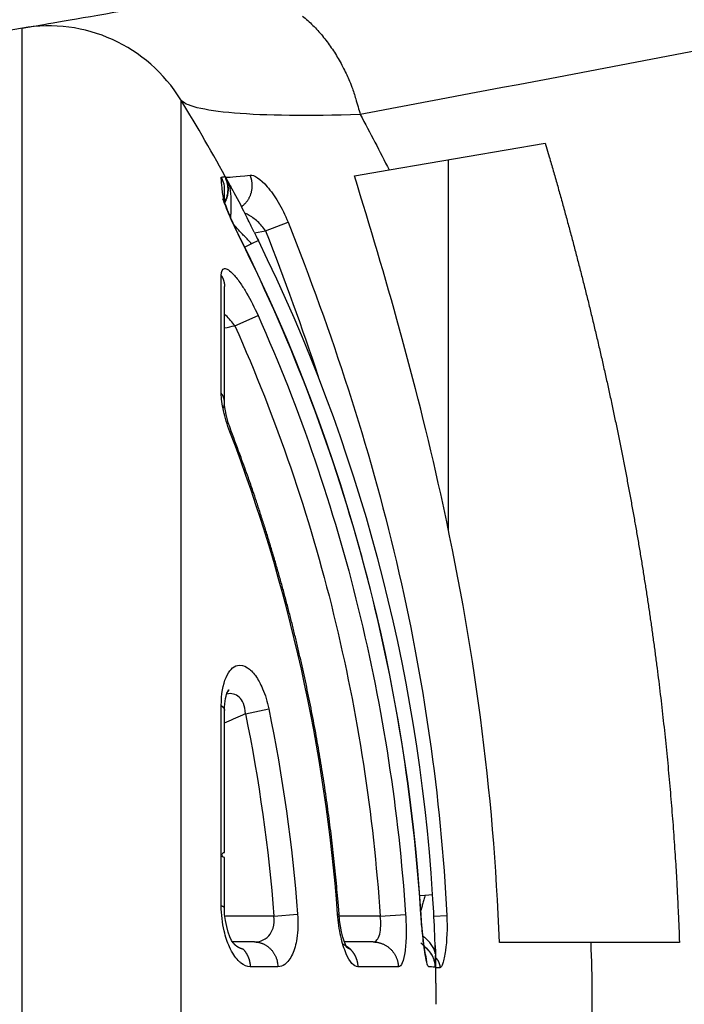
# Model space of a CAD drawing. Extents: x -1 to 1185, y -1 to 827.
# Drawn here: x 150 to 163, y 255 to 274 of the extents above; entities that cross this region are included whole.
import ezdxf

# ---------------------------------------------------------------- set-up
doc = ezdxf.new("R2010")
doc.units = 0
doc.header["$MEASUREMENT"] = 0
for name, color, linetype in [('V0L1', 7, 'CONTINUOUS'), ('V3L204', 7, 'CONTINUOUS'), ('V3L214', 7, 'CONTINUOUS'), ('V3L5', 7, 'CONTINUOUS')]:
    doc.layers.add(name, color=color, linetype=linetype)
doc.styles.get("Standard").update_dxf_attribs({"font": 'monotxt.shx'})
doc.dimstyles.new('DSTYLE1', dxfattribs={"dimtxt": 3, "dimasz": 3, "dimexe": 3, "dimexo": 0, "dimgap": 2, "dimtad": 1, "dimdec": 0, "dimzin": 3, "dimtxsty": 'STANDARD', "dimcen": 0.09, "dimazin": 3, "dimtp": 1, "dimtm": 1, "dimtfac": 1, "dimtdec": 4, "dimtofl": 0, "dimtmove": 0, "dimatfit": 3, "dimtolj": 1, "dimtzin": 0})

# ---------------------------------------------------------------- blocks, each defined once
blk = doc.blocks.new('_AH1')
at = {"layer": 'V0L1', "color": 0, "linetype": 'CONTINUOUS'}
for p, q in [((-1, 0.166667), (0, 0)), ((-1, 0.166667), (-1, -0.166667)), ((0, 0), (-1, -0.166667)), ((0, 0), (-1, 0))]:
    blk.add_line(p, q, dxfattribs=at)
blk = doc.blocks.new('*D0')
at = {"layer": 'V3L5', "color": 1, "linetype": 'CONTINUOUS'}
for p, q in [((301.45939, 442.61437), (101.74308, 442.61437)), ((104.74308, 442.61437), (104.74308, 254.41937)), ((104.74308, 66.224366), (104.74308, 254.41937)), ((301.45939, 66.224366), (101.74308, 66.224366))]:
    blk.add_line(p, q, dxfattribs=at)
at = {"layer": 'V3L5', "color": 1, "xscale": 3, "yscale": 3, "zscale": 3}
for p, rotation in [((104.74308, 442.61437), 90), ((104.74308, 66.224366), 270)]:
    blk.add_blockref('_AH1', p, dxfattribs=dict(at, rotation=rotation))
at = {"layer": 'V3L5', "color": 1, "linetype": 'CONTINUOUS'}
blk.add_text('376', height=3, rotation=90, dxfattribs=at).set_placement((102.74208, 249.91937))

msp = doc.modelspace()

# ---------------------------------------------------------------- linework, layer by layer
at = {"layer": 'V3L204', "color": 40, "linetype": 'CONTINUOUS'}
for p, q in [((150.26263, 274.12839), (146.0916, 273.40779)), ((157.3648, 271.38244), (160.38645, 271.90443)), ((158.51313, 264.41469), (158.51316, 271.58085)), ((156.69366, 271.26649), (157.3648, 271.38244)), ((154.75748, 256.4425), (154.3375, 256.44253)), ((157.05461, 256.4425), (156.49927, 256.44253)), ((161.26884, 256.43086), (159.4987, 256.43086)), ((162.98663, 256.43086), (161.26884, 256.43086))]:
    msp.add_line(p, q, dxfattribs=at)
msp.add_lwpolyline([(153.32991, 272.74178), (153.32991, 272.74178), (153.32991, 272.74178), (153.32991, 272.74178), (153.32991, 272.74178), (153.32991, 272.74178), (153.32991, 272.74178), (153.32991, 272.74178), (153.32991, 272.74178), (153.32991, 272.74178), (153.32991, 272.74178), (153.32991, 272.74178), (153.32991, 272.74178), (153.32991, 272.74178), (153.32991, 272.74178), (153.32991, 272.74178), (153.32991, 272.74178), (153.32991, 272.74178), (153.32991, 272.74178)], dxfattribs=at)
for points in [[(160.38643, 271.90444), (160.46507, 271.63615, -0.00095121), (160.54248, 271.36836, -0.00095758), (160.6186, 271.10109, -0.00096264), (160.69349, 270.83429, -0.00096557), (160.7671, 270.56799, -0.00096937), (160.83949, 270.30215, -0.00097314), (160.91061, 270.03679, -0.00097717), (160.98052, 269.77187, -0.00098063), (161.04916, 269.50742, -0.0009845), (161.1166, 269.24339, -0.00098795), (161.18279, 268.97981, -0.00099176), (161.24778, 268.71664, -0.00099512), (161.31153, 268.4539, -0.00099883), (161.37409, 268.19155, -0.00100211), (161.43541, 267.92962, -0.00100574), (161.49554, 267.66807, -0.00100894), (161.55445, 267.4069, -0.00101247), (161.61218, 267.14611, -0.00101558), (161.66869, 266.8857, -0.00101901), (161.72403, 266.62563, -0.00102203), (161.77815, 266.36593, -0.00102536), (161.83111, 266.10656, -0.00102829), (161.88286, 265.84753, -0.00103151), (161.93345, 265.58883, -0.00103434), (161.98284, 265.33045, -0.00103745), (162.03108, 265.07238, -0.00104018), (162.07812, 264.81462, -0.00104318), (162.12401, 264.55716, -0.0010458), (162.16871, 264.29999, -0.00104868), (162.21227, 264.04309, -0.00105121), (162.25464, 263.78648, -0.00105396), (162.29587, 263.53013, -0.00105638), (162.33593, 263.27404, -0.00105901), (162.37485, 263.0182, -0.00106131), (162.41259, 262.76261, -0.00106382), (162.4492, 262.50725, -0.00106601), (162.48465, 262.25213, -0.00106837), (162.51896, 261.99723, -0.0010704), (162.55211, 261.74254, -0.0010727), (162.58414, 261.48806, -0.0010748), (162.615, 261.23378, -0.00107669), (162.64475, 260.97969, -0.00107796), (162.67334, 260.7258, -0.00108069), (162.70081, 260.47207, -0.00108432), (162.72712, 260.21849, -0.00108346), (162.75232, 259.96513, -0.00107842), (162.77637, 259.71203, -0.00108941), (162.79931, 259.45882, -0.00111294), (162.82112, 259.20537, -0.00108293), (162.84178, 258.95308, -0.00101246), (162.86123, 258.70241, -0.0011186), (162.87974, 258.44784, -0.00133473), (162.89733, 258.18746, -0.00101482), (162.9132, 257.94306, -0.00034931), (162.92699, 257.72218, -0.00143236), (162.94216, 257.43868, -0.00246887), (162.96227, 257.00227, -0.0012093), (162.98664, 256.43088, -0.00064149)], [(154.17698, 270.73187), (154.17698, 270.74021, 0.00000394), (154.17698, 270.74847, 0.00000401), (154.17699, 270.75665, 0.0000041), (154.17699, 270.76475, 0.00000417), (154.17699, 270.77276, 0.00000426), (154.17699, 270.78069, 0.00000434), (154.17699, 270.78854, 0.00000443), (154.177, 270.79631, 0.00000452), (154.177, 270.80399, 0.00000461), (154.177, 270.81159, 0.00000471), (154.177, 270.8191, 0.00000481), (154.177, 270.82653, 0.00000491), (154.177, 270.83388, 0.00000502), (154.17701, 270.84115, 0.00000513), (154.17701, 270.84833, 0.00000525), (154.17701, 270.85543, 0.00000537), (154.17701, 270.86244, 0.00000549), (154.17701, 270.86938, 0.00000562), (154.17701, 270.87622, 0.00000575), (154.17701, 270.88299, 0.00000589), (154.17701, 270.88967, 0.00000603), (154.17701, 270.89627, 0.00000618), (154.17701, 270.90278, 0.00000634), (154.17701, 270.90921, 0.00000651), (154.17701, 270.91556, 0.00000666), (154.17701, 270.92182, 0.00000679), (154.177, 270.928, 0.00000704), (154.177, 270.93409, 0.00000737), (154.177, 270.94012, 0.00000737), (154.177, 270.94603, 0.00000706), (154.177, 270.95183, 0.000008), (154.177, 270.95764, 0.00000984), (154.17699, 270.96347, 0.00000773), (154.17699, 270.9689, 0.00000271), (154.17699, 270.97377, 0.00001127), (154.17699, 270.97983, 0.00002056), (154.17698, 270.98892, 0.00001061), (154.17698, 271.00068, 0.00000577)], [(154.17688, 266.88319), (154.17689, 266.94814, 0.00000056), (154.17689, 267.01268, 0.00000058), (154.1769, 267.07678, 0.00000058), (154.1769, 267.14047, 0.00000057), (154.17691, 267.20371, 0.00000057), (154.17691, 267.26653, 0.00000056), (154.17691, 267.32891, 0.00000056), (154.17692, 267.39085, 0.00000055), (154.17692, 267.45235, 0.00000055), (154.17693, 267.51342, 0.00000054), (154.17693, 267.57403, 0.00000054), (154.17693, 267.6342, 0.00000054), (154.17694, 267.69392, 0.00000053), (154.17694, 267.7532, 0.00000053), (154.17694, 267.81201, 0.00000052), (154.17695, 267.87038, 0.00000052), (154.17695, 267.92828, 0.00000051), (154.17695, 267.98574, 0.00000051), (154.17695, 268.04272, 0.00000051), (154.17695, 268.09925, 0.0000005), (154.17696, 268.1553, 0.0000005), (154.17696, 268.2109, 0.00000049), (154.17696, 268.26601, 0.00000049), (154.17696, 268.32067, 0.00000048), (154.17696, 268.37484, 0.00000048), (154.17697, 268.42854, 0.00000047), (154.17697, 268.48173, 0.00000047), (154.17697, 268.5345, 0.00000047), (154.17697, 268.58685, 0.00000045), (154.17697, 268.63853, 0.00000042), (154.17697, 268.68944, 0.00000045), (154.17697, 268.74061, 0.00000052), (154.17697, 268.7924, 0.0000004), (154.17697, 268.84073, 0.00000016), (154.17697, 268.88418, 0.00000053), (154.17697, 268.93886, 0.00000089), (154.17698, 269.02162, 0.00000045), (154.17698, 269.12912, 0.00000024)], [(156.3942, 256.97997), (156.37531, 257.21942, 0.00178013), (156.35474, 257.45872, 0.00177999), (156.33242, 257.69788, 0.00178012), (156.30842, 257.93688, 0.00178095), (156.28268, 258.17571, 0.00178168), (156.25526, 258.41435, 0.00178245), (156.2261, 258.65279, 0.00178324), (156.19526, 258.89102, 0.00178431), (156.16268, 259.12903, 0.00178533), (156.12842, 259.36681, 0.00178659), (156.09242, 259.60434, 0.00178779), (156.05474, 259.84161, 0.00178927), (156.01533, 260.0786, 0.00179066), (155.97424, 260.31531, 0.00179235), (155.93141, 260.55172, 0.00179394), (155.88691, 260.78783, 0.00179587), (155.84067, 261.0236, 0.00179762), (155.79276, 261.25904, 0.00179967), (155.74311, 261.49413, 0.00180174), (155.69179, 261.72887, 0.00180434), (155.63873, 261.96322, 0.00180613), (155.58401, 262.19719, 0.00180774), (155.52755, 262.43074, 0.00181138), (155.46942, 262.6639, 0.00181742), (155.40955, 262.89665, 0.00181538), (155.34803, 263.12891, 0.00180713), (155.28481, 263.36062, 0.00182567), (155.21984, 263.5921, 0.00186629), (155.15301, 263.82344, 0.00181569), (155.08485, 264.05337, 0.00169743), (155.01547, 264.28145, 0.00187808), (154.94308, 264.51262, 0.00224579), (154.86697, 264.74854, 0.001705), (154.79452, 264.96973, 0.00057934), (154.72819, 265.16944, 0.00241616), (154.63919, 265.4246, 0.00417469), (154.49716, 265.81585, 0.0020423), (154.30821, 266.32718, 0.00108122)], [(154.23241, 261.2738), (154.23308, 261.27514, -0.00054256), (154.23375, 261.27648, -0.00054446), (154.23443, 261.27781, -0.00054566), (154.23511, 261.27914, -0.00054595), (154.23579, 261.28047, -0.00054664), (154.23647, 261.28179, -0.00054737), (154.23715, 261.28311, -0.00054822), (154.23784, 261.28443, -0.00054888), (154.23853, 261.28574, -0.00054973), (154.23922, 261.28705, -0.00055044), (154.23991, 261.28836, -0.00055132), (154.2406, 261.28966, -0.00055206), (154.2413, 261.29096, -0.00055297), (154.242, 261.29226, -0.00055373), (154.2427, 261.29355, -0.00055468), (154.2434, 261.29484, -0.00055548), (154.2441, 261.29612, -0.00055645), (154.2448, 261.2974, -0.00055726), (154.24551, 261.29868, -0.00055829), (154.24622, 261.29996, -0.00055923), (154.24693, 261.30123, -0.00056016), (154.24764, 261.3025, -0.00056077), (154.24835, 261.30376, -0.00056223), (154.24907, 261.30502, -0.00056415), (154.24978, 261.30628, -0.00056387), (154.2505, 261.30753, -0.0005614), (154.25122, 261.30878, -0.00056735), (154.25195, 261.31002, -0.00057979), (154.25267, 261.31127, -0.00056463), (154.25339, 261.3125, -0.00052834), (154.25412, 261.31373, -0.00058392), (154.25485, 261.31497, -0.00069703), (154.2556, 261.31624, -0.00053108), (154.25631, 261.31742, -0.0001839), (154.25695, 261.31849, -0.00074961), (154.25778, 261.31986, -0.00129519), (154.25906, 261.32195, -0.00063674), (154.26074, 261.32469, -0.00033848)], [(154.26074, 261.32469), (154.26003, 261.32319, -0.00118527), (154.25932, 261.32171, -0.0011859), (154.2586, 261.32022, -0.0011864), (154.25788, 261.31874, -0.00118682), (154.25715, 261.31726, -0.00118729), (154.25641, 261.31579, -0.00118768), (154.25566, 261.31432, -0.00118806), (154.25491, 261.31285, -0.00118835), (154.25415, 261.31139, -0.00118877), (154.25339, 261.30994, -0.00118921), (154.25261, 261.30848, -0.00118928), (154.25183, 261.30703, -0.00118889), (154.25105, 261.30559, -0.00118998), (154.25025, 261.30415, -0.00119226), (154.24946, 261.30271, -0.0011895), (154.24865, 261.30128, -0.00118238), (154.24784, 261.29985, -0.00119273), (154.24702, 261.29842, -0.00121686), (154.24619, 261.297, -0.00118252), (154.24536, 261.29559, -0.00110438), (154.24452, 261.29418, -0.00121856), (154.24367, 261.29277, -0.00145191), (154.24279, 261.29132, -0.00110283), (154.24196, 261.28996, -0.00038015), (154.24121, 261.28874, -0.00155401), (154.24022, 261.28718, -0.00267343), (154.23869, 261.28479, -0.0013081), (154.23667, 261.28167, -0.00069361)], [(154.1766, 257.09974), (154.1766, 257.19803, -0.00000012), (154.1766, 257.29623, -0.00000013), (154.1766, 257.39433, -0.00000012), (154.17661, 257.49233, -0.00000011), (154.17661, 257.59023, -0.00000009), (154.17661, 257.68803, -0.00000008), (154.17662, 257.78571, -0.00000007), (154.17662, 257.88329, -0.00000006), (154.17662, 257.98074), (154.17662, 258.07807, -1), (154.17663, 258.17528), (154.17663, 258.27236), (154.17663, 258.3693), (154.17664, 258.46611), (154.17664, 258.56278), (154.17664, 258.6593), (154.17664, 258.75568), (154.17665, 258.8519, 0.00000006), (154.17665, 258.94797, 0.00000007), (154.17665, 259.04388, 0.00000008), (154.17665, 259.13962, 0.00000009), (154.17666, 259.2352, 0.00000011), (154.17666, 259.3306, 0.00000012), (154.17666, 259.42584, 0.00000013), (154.17666, 259.5209, 0.00000014), (154.17667, 259.61576, 0.00000015), (154.17667, 259.7104, 0.00000017), (154.17667, 259.80494, 0.00000019), (154.17667, 259.89942, 0.00000019), (154.17668, 259.99334, 0.00000019), (154.17668, 260.0865, 0.00000023), (154.17668, 260.18094, 0.0000003), (154.17668, 260.27732, 0.00000023), (154.17668, 260.3677, 0.00000006), (154.17669, 260.4493, 0.00000036), (154.17669, 260.55359, 0.00000068), (154.17669, 260.71356, 0.00000034), (154.17669, 260.92265, 0.00000018)], [(154.53855, 256.30363), (154.53552, 256.30406, -0.00370749), (154.53249, 256.30454, -0.0036927), (154.52945, 256.30506, -0.00366561), (154.52642, 256.30563, -0.003628), (154.52338, 256.30625, -0.00359326), (154.52034, 256.30691, -0.00356018), (154.5173, 256.30762, -0.00352629), (154.51426, 256.30837, -0.00349145), (154.51122, 256.30917, -0.00345665), (154.50818, 256.31001, -0.00342181), (154.50514, 256.3109, -0.00338679), (154.5021, 256.31184, -0.00335176), (154.49906, 256.31282, -0.0033166), (154.49602, 256.31384, -0.00328164), (154.49298, 256.31491, -0.00324653), (154.48995, 256.31602, -0.00321179), (154.48691, 256.31717, -0.00317688), (154.48388, 256.31837, -0.00314249), (154.48084, 256.31961, -0.00310792), (154.47781, 256.3209, -0.00307401), (154.47478, 256.32223, -0.0030399), (154.47176, 256.3236, -0.00300657), (154.46873, 256.32502, -0.00297303), (154.46571, 256.32648, -0.00294037), (154.46269, 256.32798, -0.00290749), (154.45968, 256.32952, -0.00287558), (154.45667, 256.33111, -0.00284343), (154.45366, 256.33273, -0.00281233), (154.45066, 256.3344, -0.00278098), (154.44766, 256.33611, -0.00275075), (154.44466, 256.33787, -0.00272024), (154.44167, 256.33966, -0.00269092), (154.43868, 256.3415, -0.0026613), (154.4357, 256.34337, -0.0026329), (154.43272, 256.34529, -0.00260421), (154.42975, 256.34725, -0.00257681), (154.42679, 256.34924, -0.00254901), (154.42383, 256.35128, -0.00252249), (154.42087, 256.35336, -0.00249579), (154.41793, 256.35548, -0.00247061), (154.41498, 256.35764, -0.00244437), (154.41205, 256.35983, -0.00241894), (154.40912, 256.36207, -0.0023954), (154.4062, 256.36435, -0.00237519), (154.40329, 256.36666, -0.00234665), (154.40038, 256.36902, -0.00231328), (154.39749, 256.37141, -0.00230586), (154.3946, 256.37384, -0.0023195), (154.39171, 256.37631, -0.00223997), (154.38884, 256.37882, -0.00209455), (154.386, 256.38134, -0.00223024), (154.38312, 256.38394, -0.00252794), (154.3802, 256.38664, -0.00199839), (154.37744, 256.38922, -0.00099908), (154.37489, 256.39163, -0.00256117), (154.37178, 256.39464, -0.00406259), (154.36732, 256.3991, -0.00218843), (154.36165, 256.40482, -0.00123484)], [(154.36677, 256.39961), (154.3666, 256.39979, 0.00021272), (154.36643, 256.39996, 0.00021254), (154.36626, 256.40013, 0.00021235), (154.3661, 256.40031, 0.00021217), (154.36593, 256.40048, 0.00021198), (154.36576, 256.40066, 0.0002118), (154.36559, 256.40083, 0.00021161), (154.36542, 256.40101, 0.00021142), (154.36525, 256.40118, 0.00021125), (154.36508, 256.40135, 0.0002111), (154.36491, 256.40153, 0.00021087), (154.36474, 256.4017, 0.00021058), (154.36457, 256.40188, 0.00021054), (154.3644, 256.40205, 0.00021074), (154.36423, 256.40222, 0.00021003), (154.36406, 256.4024, 0.00020857), (154.36389, 256.40257, 0.00021019), (154.36372, 256.40275, 0.00021426), (154.36355, 256.40292, 0.00020799), (154.36338, 256.40309, 0.00019405), (154.36321, 256.40326, 0.00021398), (154.36303, 256.40344, 0.00025481), (154.36286, 256.40362, 0.00019323), (154.36269, 256.40379, 0.00006633), (154.36254, 256.40394, 0.00027225), (154.36234, 256.40413, 0.00046765), (154.36204, 256.40443, 0.00022833), (154.36165, 256.40482, 0.00012092)], [(156.46631, 256.40368), (156.47158, 256.40133, -0.00310877), (156.47684, 256.39891, -0.00308619), (156.48208, 256.39642, -0.00307833), (156.4873, 256.39385, -0.00309098), (156.49249, 256.39122, -0.00309568), (156.49767, 256.38852, -0.00309808), (156.50283, 256.38574, -0.00309879), (156.50796, 256.38289, -0.00310296), (156.51307, 256.37998, -0.00310437), (156.51815, 256.37699, -0.00310779), (156.5232, 256.37394, -0.00310769), (156.52822, 256.37082, -0.00310858), (156.53322, 256.36762, -0.00311096), (156.53818, 256.36436, -0.00311838), (156.54311, 256.36103, -0.00311022), (156.54801, 256.35764, -0.00309227), (156.55286, 256.35418, -0.00311855), (156.55769, 256.35065, -0.00318261), (156.56249, 256.34705, -0.00309045), (156.56723, 256.3434, -0.00288487), (156.5719, 256.33971, -0.00318385), (156.5766, 256.33589, -0.00379528), (156.58136, 256.33191, -0.00287659), (156.58581, 256.32814, -0.00098451), (156.5898, 256.3247, -0.00405781), (156.59483, 256.32014, -0.00697258), (156.60244, 256.31295, -0.00340125), (156.61232, 256.30344, -0.00179867)], [(156.61232, 256.30344), (156.61047, 256.30381, -0.00441487), (156.60862, 256.30422, -0.00438083), (156.60677, 256.30467, -0.00433053), (156.60491, 256.30515, -0.00426732), (156.60305, 256.30566, -0.00420664), (156.6012, 256.30621, -0.00414846), (156.59934, 256.30679, -0.00408841), (156.59748, 256.30741, -0.00402767), (156.59562, 256.30806, -0.0039663), (156.59375, 256.30874, -0.0039055), (156.59189, 256.30946, -0.00384392), (156.59002, 256.31021, -0.00378305), (156.58816, 256.31099, -0.00372157), (156.58629, 256.31181, -0.00366112), (156.58442, 256.31266, -0.00360019), (156.58255, 256.31354, -0.00354054), (156.58068, 256.31445, -0.0034804), (156.57881, 256.3154, -0.00342163), (156.57694, 256.31638, -0.00336287), (156.57507, 256.3174, -0.00330598), (156.5732, 256.31844, -0.00324774), (156.57133, 256.31952, -0.00319029), (156.56946, 256.32063, -0.00313648), (156.56759, 256.32177, -0.00308757), (156.56572, 256.32294, -0.00302563), (156.56385, 256.32415, -0.00295549), (156.56198, 256.32538, -0.00292822), (156.5601, 256.32665, -0.0029344), (156.55823, 256.32796, -0.00280102), (156.55636, 256.32928, -0.00257383), (156.55451, 256.33063, -0.00278989), (156.55262, 256.33204, -0.00325741), (156.5507, 256.33351, -0.00242873), (156.54889, 256.33491, -0.00083534), (156.54725, 256.33619, -0.00334711), (156.54516, 256.33791, -0.00556967), (156.54193, 256.34064, -0.00265179), (156.5377, 256.34427, -0.00138949)], [(158.09227, 256.05168), (158.09227, 256.055, 0.00202046), (158.09225, 256.05832, 0.00200234), (158.0922, 256.06166, 0.00199943), (158.09212, 256.065, 0.002015), (158.09201, 256.06835, 0.00202337), (158.09188, 256.07171, 0.00203017), (158.09172, 256.07508, 0.00203547), (158.09153, 256.07845, 0.00204424), (158.09131, 256.08183, 0.00205032), (158.09107, 256.08522, 0.00205877), (158.09079, 256.08861, 0.00206396), (158.09049, 256.09201, 0.00207095), (158.09016, 256.09542, 0.00207806), (158.0898, 256.09883, 0.00208991), (158.08941, 256.10225, 0.00208979), (158.08898, 256.10567, 0.0020841), (158.08853, 256.10909, 0.0021083), (158.08805, 256.11253, 0.00216052), (158.08754, 256.11597, 0.00210165), (158.087, 256.1194, 0.00196444), (158.08643, 256.12281, 0.00218074), (158.08582, 256.12628, 0.00261878), (158.08516, 256.12984, 0.00197857), (158.08452, 256.13318, 0.00065219), (158.08393, 256.1362, 0.00282544), (158.08309, 256.14009, 0.00488593), (158.08171, 256.14607, 0.00237457), (158.07986, 256.15392, 0.00125004)]]:
    msp.add_lwpolyline(points, format="xyb", dxfattribs=at)
for centre, radius, start, end in [((150.77329, 271.17217), 3, 31.545961, 99.801243), ((124.81228, 255.23459), 33.46277, 28.404568, 31.545959), ((153.75149, 271.01642), 0.5, 27.878834, 28.605602), ((124.81229, 255.23459), 33.46276, 3.639527, 26.218395), ((124.81229, 255.23459), 33.46276, 2.463927, 3.639527), ((124.81229, 255.23459), 33.46276, 0.00233, 1.614645), ((157.76749, 255.94084), 0.5, 1.227701, 2.642691), ((157.76763, 255.93419), 0.5, 1.216138, 1.409578)]:
    msp.add_arc(centre, radius, start, end, dxfattribs=at)
for points, knots in [([(150.26254, 274.12839), (150.26259, 274.12839), (150.99961, 274.25571), (152.97512, 274.59698), (154.20019, 274.80862)], [2, 2, 2, 2, 3.2128245, 4.4225038, 4.4225038, 4.4225038, 4.4225038]), ([(154.22502, 271.1611), (154.22816, 271.14999), (154.23215, 271.13497), (154.24112, 271.09369), (154.24771, 271.02644), (154.24385, 270.95782), (154.23421, 270.90302), (154.22361, 270.86223), (154.2119, 270.82871), (154.20075, 270.80231), (154.19451, 270.78931), (154.19706, 270.798)], [0.23543902, 0.23543902, 0.23543902, 0.23543902, 0.25, 0.33333333, 0.5, 0.66666667, 0.75, 0.83333333, 0.91666667, 0.95833333, 1, 1, 1, 1]), ([(154.22502, 271.1611), (154.22429, 271.16367), (154.22325, 271.16714), (154.2224, 271.1699), (154.22201, 271.1712), (154.22198, 271.1713), (154.22198, 271.17124)], [0, 0, 0, 0, 0.31599778, 0.52877055, 0.73279403, 1, 1, 1, 1]), ([(154.23639, 270.91635), (154.23618, 270.91494), (154.25159, 270.98471), (154.24254, 271.07524), (154.24152, 271.08345), (154.23942, 271.09753), (154.23844, 271.10343), (154.23315, 271.13214), (154.22827, 271.14978), (154.22569, 271.15886), (154.22537, 271.15997), (154.22502, 271.1611)], [0, 0, 0, 0, 0.66657494, 0.66657494, 0.73352529, 0.73352529, 0.78199985, 0.78199985, 0.97101898, 0.97101898, 1, 1, 1, 1]), ([(154.24084, 271.16157), (154.24818, 271.14799), (154.25303, 271.13907), (154.26339, 271.12001), (154.27751, 271.09397), (154.29172, 271.06761), (154.30016, 271.05194), (154.30205, 271.04834)], [0, 0, 0, 0, 0.020833333, 0.041666667, 0.083333333, 0.125, 0.13708415, 0.13708415, 0.13708415, 0.13708415]), ([(159.49869, 256.43088), (159.39594, 259.37142), (159.00342, 262.22586), (157.86308, 267.3665), (157.29793, 269.3142), (156.69362, 271.26646)], [0.1700029, 0.1700029, 0.1700029, 0.1700029, 0.60841217, 0.60841217, 0.95047548, 0.95047548, 0.95047548, 0.95047548]), ([(154.2452, 271.00485), (154.24487, 270.9815), (154.24205, 270.94306), (154.23258, 270.88907), (154.22103, 270.84406), (154.20814, 270.80653), (154.19573, 270.77665), (154.18871, 270.76185), (154.18512, 270.75442)], [0.53152442, 0.53152442, 0.53152442, 0.53152442, 0.66666667, 0.75, 0.83333333, 0.91666667, 0.95833333, 1, 1, 1, 1]), ([(154.75251, 270.17917), (154.64791, 270.38988), (154.68273, 270.32108), (154.5034, 270.6831), (154.41483, 270.8549), (154.3256, 271.01207), (154.30642, 271.04615), (154.30205, 271.04834)], [0, 0, 0, 0, 0.53217509, 0.53217509, 0.9493477, 0.9493477, 1, 1, 1, 1]), ([(154.49857, 270.03069), (154.49352, 270.04083), (154.48252, 270.0628), (154.46344, 270.10176), (154.42471, 270.1807), (154.37408, 270.2888), (154.30145, 270.44676), (154.23359, 270.61136), (154.16948, 270.77612), (154.17044, 270.81787), (154.17698, 270.73187)], [0, 0, 0, 0, 0.0261753, 0.0566686, 0.10020074, 0.2300326, 0.33769818, 0.53110245, 0.72061683, 1, 1, 1, 1]), ([(154.19706, 270.798), (154.19417, 270.79149), (154.18926, 270.77767), (154.18622, 270.7624), (154.18512, 270.75442)], [0, 0, 0, 0, 0.083333333, 0.16666642, 0.16666642, 0.16666642, 0.16666642]), ([(158.25572, 256.371), (158.26134, 256.19254), (158.26047, 256.22252), (158.25861, 256.28186), (158.25583, 256.36827), (158.25298, 256.4513), (158.25021, 256.52553), (158.24774, 256.58499), (158.24547, 256.64388), (158.24413, 256.66492), (158.24378, 256.67316)], [0, 0, 0, 0, 0.11944012, 0.23494353, 0.41179189, 0.57501927, 0.71405022, 0.8149203, 0.90191979, 1, 1, 1, 1]), ([(158.12922, 256.27795), (158.12901, 256.27818), (158.12045, 256.28786), (158.10268, 256.30654), (158.08345, 256.32395), (157.9762, 256.42624)], [0.83150211, 0.83150211, 0.83150211, 0.83150211, 0.83333333, 0.91666667, 1, 1, 1, 1]), ([(158.1892, 256.19438), (158.18279, 256.2054), (158.16225, 256.23794), (158.12965, 256.27924), (158.0917, 256.31777), (158.07087, 256.33594), (158.06517, 256.34011)], [0.58333333, 0.58333333, 0.58333333, 0.58333333, 0.66666667, 0.83333333, 0.91666667, 1, 1, 1, 1]), ([(158.25212, 256.02998), (158.25157, 256.03098), (158.2521, 256.03399), (158.23469, 256.10226), (158.19282, 256.20369), (158.12992, 256.27807), (158.12922, 256.27795)], [0, 0, 0, 0, 0.1328038, 0.35277972, 0.64756971, 1, 1, 1, 1])]:
    msp.add_open_spline(points, degree=3, knots=knots, dxfattribs=at)
for points in [[(154.1756, 270.96121), (154.18505, 271.05711), (154.16695, 271.15561), (154.11491, 271.24287)], [(154.20441, 271.23022), (154.19892, 271.2404), (154.19703, 271.24512), (154.19849, 271.24458)], [(157.98444, 256.97315), (157.69805, 261.49836), (156.5334, 265.97392), (154.49866, 270.0305)], [(154.75251, 270.17908), (154.7792, 270.12568), (154.80581, 270.07201), (154.83229, 270.01819)], [(154.30821, 266.32718), (154.22224, 266.5444), (154.17365, 266.78731), (154.17688, 266.88319)], [(154.17669, 260.92265), (154.17381, 261.10143), (154.21635, 261.24292), (154.23241, 261.2738)], [(154.23241, 261.2738), (154.23413, 261.27987), (154.23587, 261.2822), (154.23667, 261.28167)], [(154.36165, 256.40482), (154.32438, 256.41675), (154.16236, 256.77493), (154.1766, 257.09974)], [(156.54552, 256.33442), (156.52979, 256.33459), (156.40814, 256.66255), (156.3942, 256.97997)], [(158.07986, 256.15392), (158.05554, 256.24064), (158.00557, 256.61647), (157.98444, 256.97315)], [(158.13396, 255.95891), (158.12164, 255.95906), (158.10721, 255.99209), (158.09227, 256.05168)], [(158.26713, 255.64364), (158.27131, 255.74294), (158.26966, 255.84219), (158.26756, 255.94148)]]:
    msp.add_open_spline(points, degree=3, dxfattribs=at)
at = {"layer": 'V3L214', "color": 3, "linetype": 'CONTINUOUS'}
for p, q in [((154.97205, 270.20258), (155.40734, 270.37361)), ((154.83229, 270.01819), (154.70087, 269.95356)), ((154.75919, 270.16578), (154.97205, 270.20258)), ((154.70087, 269.95356), (154.56932, 269.88873)), ((154.37747, 268.36692), (154.82594, 268.56723)), ((154.28179, 266.31703), (154.30823, 266.32718)), ((154.58271, 260.8603), (155.0343, 260.95259)), ((157.95904, 257.34296), (158.06138, 257.34951)), ((158.06138, 257.34951), (158.20758, 257.3588)), ((155.13275, 256.94255), (154.19449, 256.94255)), ((155.13275, 256.94255), (155.59268, 256.97836)), ((156.36717, 256.97798), (156.39424, 256.98002)), ((157.19202, 256.94255), (156.39637, 256.9425)), ((157.19202, 256.94255), (157.68322, 256.97618)), ((158.23136, 256.94266), (158.48095, 256.95505))]:
    msp.add_line(p, q, dxfattribs=at)
for points in [[(155.68756, 274.36221, -0.01329744), (155.78907, 274.27505, -0.01283425), (155.8877, 274.18147, -0.01236591), (155.98292, 274.08163, -0.01203553), (156.07457, 273.97602, -0.01182344), (156.16216, 273.86484, -0.01117649), (156.24537, 273.74955, -0.01022792), (156.32371, 273.63076, -0.01075277), (156.39793, 273.50629, -0.01208836), (156.46793, 273.37559, -0.00925801), (156.53072, 273.2508, -0.00390963), (156.58493, 273.13636, -0.01191679), (156.64294, 272.98766, -0.01945876), (156.71731, 272.75764, -0.00974848), (156.80571, 272.45571, -0.00530517)], [(154.50669, 270.67426), (154.52463, 270.68747, 0.01227529), (154.54208, 270.70165, 0.01194217), (154.55902, 270.71685, 0.01178343), (154.57541, 270.733, 0.0119958), (154.59113, 270.75008, 0.01206701), (154.60612, 270.76803, 0.01206444), (154.62032, 270.78684, 0.01203833), (154.63368, 270.80641, 0.01205216), (154.64611, 270.82671, 0.0120257), (154.65762, 270.84764, 0.01199151), (154.6681, 270.86916, 0.01193764), (154.67757, 270.89117, 0.01187024), (154.68596, 270.91361, 0.01180849), (154.69329, 270.93637, 0.01173003), (154.6995, 270.9594, 0.01162722), (154.70464, 270.98258, 0.01145708), (154.70866, 271.00585, 0.01143588), (154.71161, 271.02913, 0.01146971), (154.71346, 271.05237, 0.01111939), (154.71432, 271.07538, 0.01038684), (154.71418, 271.09805, 0.01110906), (154.71297, 271.12074, 0.01268352), (154.71064, 271.14351, 0.00997103), (154.70787, 271.16469, 0.00435486), (154.70489, 271.18367, 0.01297009), (154.69938, 271.20681, 0.02163149), (154.68887, 271.24078, 0.01110489), (154.67386, 271.28428, 0.00614108)], [(154.11482, 269.34127), (154.11844, 269.33539, -0.00418196), (154.12199, 269.32942, -0.00409396), (154.12546, 269.32336, -0.00408544), (154.12884, 269.3172, -0.00417383), (154.13215, 269.31095, -0.00422495), (154.13536, 269.30461, -0.00426779), (154.13848, 269.29818, -0.00430318), (154.1415, 269.29166, -0.00435694), (154.14443, 269.28505, -0.00439613), (154.14725, 269.27836, -0.00444715), (154.14997, 269.27157, -0.00448329), (154.15257, 269.26471, -0.0045307), (154.15507, 269.25776, -0.00457087), (154.15745, 269.25073, -0.00462876), (154.1597, 269.24362, -0.00465105), (154.16184, 269.23644, -0.0046665), (154.16384, 269.22918, -0.00474502), (154.16572, 269.22184, -0.00489585), (154.16746, 269.21442, -0.00477699), (154.16907, 269.20696, -0.00447802), (154.17054, 269.19949, -0.00500814), (154.17186, 269.19183, -0.00606938), (154.17305, 269.18391, -0.00457057), (154.17407, 269.17645, -0.00144728), (154.17493, 269.16967, -0.00661418), (154.17567, 269.16085, -0.01151172), (154.17636, 269.14715, -0.00556694), (154.17698, 269.12912, -0.00291027)], [(154.14946, 266.76152), (154.15421, 266.77228, 0.0092799), (154.15851, 266.7831, 0.00950646), (154.16235, 266.79399, 0.0096286), (154.16575, 266.80493, 0.00966881), (154.16868, 266.8159, 0.00973389), (154.17117, 266.82689, 0.00976937), (154.1732, 266.83788, 0.00980592), (154.17479, 266.84886, 0.00980129), (154.17593, 266.85981, 0.00980515), (154.17665, 266.87071, 0.00976563), (154.17692, 266.88156, 0.0097336), (154.17678, 266.89234, 0.00965408), (154.17622, 266.90304, 0.00959664), (154.17526, 266.91364, 0.00950122), (154.1739, 266.92414, 0.00939119), (154.17217, 266.93452, 0.00920917), (154.17006, 266.94477, 0.00915607), (154.16759, 266.95489, 0.00914488), (154.16476, 266.96488, 0.00879431), (154.16163, 266.97468, 0.00813449), (154.1582, 266.98427, 0.00868893), (154.15439, 266.99382, 0.00992243), (154.15014, 267.00339, 0.00761822), (154.14597, 267.01227, 0.00308806), (154.14206, 267.02021, 0.00999719), (154.1365, 267.02997, 0.0164301), (154.12728, 267.04443, 0.00811041), (154.11482, 267.06303, 0.00438314)], [(154.11453, 261.01636), (154.11816, 261.01376, -0.00442874), (154.12171, 261.01112, -0.00446008), (154.12517, 261.00844, -0.00458344), (154.12856, 261.00572, -0.00481966), (154.13187, 261.00296, -0.00503151), (154.13508, 261.00016, -0.00523805), (154.1382, 260.99732, -0.00545246), (154.14123, 260.99444, -0.00569466), (154.14415, 260.99151, -0.00593722), (154.14697, 260.98856, -0.00620007), (154.14969, 260.98556, -0.00646244), (154.1523, 260.98253, -0.00674421), (154.15479, 260.97946, -0.00703607), (154.15717, 260.97635, -0.00735815), (154.15943, 260.97321, -0.00764389), (154.16156, 260.97004, -0.00791403), (154.16357, 260.96683, -0.00830995), (154.16544, 260.96359, -0.00884121), (154.16719, 260.96031, -0.00889838), (154.16879, 260.95702, -0.00856906), (154.17026, 260.95372, -0.00984097), (154.17159, 260.95034, -0.01227174), (154.17277, 260.94684, -0.00949757), (154.17379, 260.94354, -0.00304558), (154.17465, 260.94055, -0.01407087), (154.17539, 260.93666, -0.02531894), (154.17608, 260.93061, -0.01248448), (154.17669, 260.92265, -0.00656318)], [(154.1766, 257.09974), (154.17651, 257.1012, 0.02758983), (154.17627, 257.10264, 0.02736171), (154.17585, 257.10408, 0.02614059), (154.17529, 257.10552, 0.02422591), (154.17456, 257.10694, 0.02217241), (154.17368, 257.10835, 0.02014907), (154.17265, 257.10976, 0.01812582), (154.17147, 257.11115, 0.01625402), (154.17014, 257.11253, 0.01452308), (154.16868, 257.1139, 0.01300215), (154.16707, 257.11526, 0.01162882), (154.16533, 257.11661, 0.01043694), (154.16345, 257.11794, 0.00938742), (154.16144, 257.11926, 0.0084874), (154.15931, 257.12057, 0.0076616), (154.15705, 257.12186, 0.00692652), (154.15467, 257.12314, 0.00635862), (154.15218, 257.1244, 0.00591326), (154.14957, 257.12565, 0.00528113), (154.14686, 257.12688, 0.00458191), (154.14406, 257.12809, 0.00463307), (154.14111, 257.1293, 0.00500601), (154.13798, 257.13051, 0.0035716), (154.13497, 257.13165, 0.00132319), (154.1322, 257.13267, 0.00448795), (154.12846, 257.13394, 0.00678913), (154.12245, 257.13584, 0.00307753), (154.11444, 257.13831, 0.00159378)], [(158.22829, 256.96661), (158.22841, 256.96661, -0.00005886), (158.22853, 256.96662, -0.00006293), (158.22865, 256.96663, -0.00006761), (158.22876, 256.96664, -0.00007259), (158.22887, 256.96664, -0.00007839), (158.22898, 256.96665, -0.00008465), (158.22908, 256.96665, -0.00009199), (158.22917, 256.96666, -0.00009997), (158.22926, 256.96666, -0.00010946), (158.22935, 256.96667, -0.00011991), (158.22943, 256.96667, -0.00013242), (158.22951, 256.96668, -0.00014631), (158.22959, 256.96668, -0.00016346), (158.22966, 256.96669, -0.00018314), (158.22973, 256.96669, -0.00020674), (158.22979, 256.96669, -0.00023301), (158.22985, 256.96669, -0.0002703), (158.2299, 256.9667, -0.00031932), (158.22995, 256.9667, -0.00036615), (158.23, 256.9667, -0.00040248), (158.23004, 256.9667, -0.00053378), (158.23008, 256.96671, -0.00080253), (158.23011, 256.96671, -0.00080357), (158.23014, 256.96671, -0.00032457), (158.23016, 256.96671, -0.00156412), (158.23019, 256.96671, -0.00543535), (158.23021, 256.96671, -0.00653227), (158.23023, 256.96671, -0.00633242)], [(154.53855, 256.30363), (154.54708, 256.29424, -0.00659874), (154.55537, 256.28461, -0.00658969), (154.56342, 256.27474, -0.00654607), (154.57123, 256.26465, -0.00649696), (154.57878, 256.25434, -0.00645316), (154.58607, 256.24383, -0.00640256), (154.59309, 256.23312, -0.00635466), (154.59985, 256.22224, -0.00630183), (154.60631, 256.21119, -0.00625466), (154.61251, 256.2, -0.00619951), (154.61841, 256.18866, -0.00615025), (154.62403, 256.1772, -0.0060901), (154.62935, 256.16562, -0.00604557), (154.63438, 256.15395, -0.00599526), (154.63912, 256.14219, -0.00593508), (154.64356, 256.13037, -0.00584433), (154.6477, 256.11849, -0.00584023), (154.65156, 256.10655, -0.00588087), (154.65512, 256.09456, -0.00568937), (154.65839, 256.0826, -0.00529757), (154.66136, 256.0707, -0.0057344), (154.66407, 256.05862, -0.00666461), (154.6665, 256.04629, -0.00513889), (154.66862, 256.03471, -0.00201229), (154.67039, 256.02425, -0.00693469), (154.67207, 256.01095, -0.01171038), (154.6739, 255.99067, -0.00585073), (154.67585, 255.96422, -0.00316673)], [(154.75743, 256.44253), (154.77862, 256.442, -0.01370369), (154.80006, 256.44033, -0.01303613), (154.8218, 256.43748, -0.01282587), (154.84374, 256.43344, -0.01330217), (154.86578, 256.42811, -0.01349097), (154.88784, 256.42152, -0.01358178), (154.90983, 256.41359, -0.0136028), (154.93168, 256.40436, -0.01371847), (154.95326, 256.39377, -0.0137218), (154.97449, 256.38188, -0.01375157), (154.99526, 256.36866, -0.01369726), (155.01549, 256.3542, -0.01366469), (155.03507, 256.33848, -0.0135807), (155.05392, 256.32162, -0.013514), (155.07194, 256.30362, -0.0133637), (155.08907, 256.28461, -0.01316944), (155.10521, 256.26464, -0.01310791), (155.12034, 256.2438, -0.01314337), (155.13436, 256.22215, -0.01268308), (155.14726, 256.19995, -0.01181428), (155.15897, 256.17733, -0.01261755), (155.16954, 256.15389, -0.01440448), (155.17894, 256.12956, -0.01122614), (155.18704, 256.10648, -0.00482096), (155.19374, 256.08542, -0.01462664), (155.19977, 256.05854, -0.02428654), (155.20582, 256.01756, -0.01234252), (155.21177, 255.96413, -0.00675864)], [(156.61232, 256.30344), (156.62144, 256.29403, -0.00663137), (156.63032, 256.2844, -0.00664563), (156.63893, 256.27451, -0.00662564), (156.64729, 256.26441, -0.00659853), (156.65537, 256.25408, -0.00657713), (156.66318, 256.24355, -0.00654715), (156.67069, 256.23283, -0.00652006), (156.67791, 256.22194, -0.00648619), (156.68484, 256.21088, -0.00645814), (156.69146, 256.19966, -0.00642009), (156.69777, 256.18831, -0.00638798), (156.70378, 256.17684, -0.00634278), (156.70947, 256.16525, -0.00631356), (156.71485, 256.15356, -0.00627662), (156.71991, 256.14179, -0.00622896), (156.72466, 256.12995, -0.00614739), (156.72909, 256.11806, -0.00615648), (156.73321, 256.10611, -0.00621162), (156.73701, 256.09411, -0.00602101), (156.74051, 256.08213, -0.00561556), (156.74368, 256.07022, -0.00608798), (156.74656, 256.05813, -0.00708657), (156.74916, 256.04579, -0.00547255), (156.75141, 256.0342, -0.00214489), (156.7533, 256.02373, -0.00739472), (156.75509, 256.01042, -0.01250854), (156.75703, 255.99012, -0.00625688), (156.75909, 255.96365, -0.00338806)], [(157.05463, 256.44253), (157.07746, 256.442, -0.01274978), (157.10057, 256.44032, -0.01213588), (157.124, 256.43746, -0.01195754), (157.14765, 256.43342, -0.01243), (157.1714, 256.42808, -0.01264602), (157.19518, 256.42147, -0.01277892), (157.21889, 256.41351, -0.01285802), (157.24244, 256.40425, -0.01303414), (157.2657, 256.39363, -0.01311561), (157.28858, 256.38171, -0.01322729), (157.31097, 256.36846, -0.01326843), (157.33277, 256.35395, -0.01333209), (157.35386, 256.33819, -0.01335347), (157.37417, 256.32127, -0.01338993), (157.39358, 256.30322, -0.01334833), (157.41203, 256.28416, -0.01325594), (157.42941, 256.26413, -0.01329864), (157.44569, 256.24324, -0.0134344), (157.46077, 256.22153, -0.01306176), (157.47465, 256.19928, -0.0122469), (157.48724, 256.1766, -0.01316195), (157.4986, 256.15311, -0.01512176), (157.50868, 256.12872, -0.01185855), (157.51737, 256.10558, -0.00511146), (157.52455, 256.08449, -0.01553877), (157.53101, 256.05755, -0.02597362), (157.53744, 256.01651, -0.01325907), (157.54374, 255.96299, -0.007272)], [(158.26263, 256.14135), (158.2683, 256.1354, -0.00587515), (158.27378, 256.12937, -0.00601669), (158.27905, 256.12327, -0.0061106), (158.28413, 256.11709, -0.00614624), (158.289, 256.11085, -0.00620216), (158.29368, 256.10455, -0.00625196), (158.29816, 256.09819, -0.00630522), (158.30244, 256.09176, -0.0063385), (158.30652, 256.08529, -0.0063797), (158.3104, 256.07876, -0.00640366), (158.31408, 256.07218, -0.00643205), (158.31757, 256.06556, -0.00643954), (158.32086, 256.05889, -0.00646045), (158.32396, 256.05218, -0.00646826), (158.32687, 256.04544, -0.00645808), (158.32958, 256.03866, -0.00640711), (158.3321, 256.03186, -0.00644804), (158.33444, 256.02502, -0.0065386), (158.33659, 256.01814, -0.00634749), (158.33855, 256.01127, -0.00591993), (158.34033, 256.00442, -0.00645098), (158.34193, 255.99744, -0.00755521), (158.34336, 255.99029, -0.00577972), (158.3446, 255.98356, -0.00215961), (158.34563, 255.97747, -0.00789404), (158.34656, 255.96964, -0.01330669), (158.34752, 255.95757, -0.00652834), (158.34848, 255.94176, -0.00348874)]]:
    msp.add_lwpolyline(points, format="xyb", dxfattribs=at)
for points, knots in [([(192.00345, 279.75624), (190.99555, 279.50388), (189.84696, 279.22502), (187.37735, 278.64534), (186.05415, 278.3439), (183.30055, 277.7331), (181.86909, 277.42347), (178.93502, 276.80178), (177.43186, 276.48962), (172.85179, 275.5536), (169.70734, 274.93061), (163.32087, 273.68967), (160.0771, 273.07146), (156.80571, 272.45571)], [2.5696945, 2.5696945, 2.5696945, 2.5696945, 4.160605, 4.160605, 5.7621627, 5.7621627, 7.3693082, 7.3693082, 8.9808387, 8.9808387, 12.20534, 12.20534, 15.435163, 15.435163, 15.435163, 15.435163]), ([(150.26102, 234.7347), (150.26102, 234.73467), (150.26102, 234.98814), (150.26102, 236.11451), (150.26102, 237.94363), (150.26102, 240.40541), (150.26102, 243.40535), (150.26102, 246.82837), (150.26102, 250.54314), (150.26102, 254.45778), (150.26102, 258.42429), (150.26102, 262.21988), (150.26102, 265.65052), (150.26102, 268.60448), (150.26102, 271.0213), (150.26102, 272.80063), (150.26102, 273.88664), (150.26102, 274.1297), (150.26263, 274.12839)], [2, 2, 2, 2, 2.9186703, 3.8373406, 4.7560109, 5.6746812, 6.5933515, 7.5120218, 8.4306921, 9.3493624, 10.304188, 11.259013, 12.17206, 13.085108, 13.998156, 14.911203, 15.81088, 16.710557, 16.710557, 16.710557, 16.710557]), ([(153.32998, 272.74167), (153.32838, 272.74304), (153.32838, 272.51708), (153.32838, 271.50753), (153.32838, 269.85346), (153.32838, 267.60678), (153.32838, 264.86077), (153.32838, 261.67164), (153.32838, 258.14326), (153.32838, 254.45598), (153.32838, 250.81692), (153.32838, 247.36366), (153.32838, 244.18162), (153.32838, 241.39287), (153.32838, 239.10439), (153.32838, 237.40404), (153.32838, 236.35696), (153.32838, 236.12133), (153.32837, 236.12132)], [2, 2, 2, 2, 2.8996769, 3.7993537, 4.7124014, 5.625449, 6.5384966, 7.4515443, 8.4063694, 9.3611946, 10.279865, 11.198535, 12.117205, 13.035876, 13.954546, 14.873216, 15.791887, 16.710557, 16.710557, 16.710557, 16.710557]), ([(156.80571, 272.45571), (155.7991, 272.42301), (154.13312, 272.44263), (153.40132, 272.62546), (153.32998, 272.74177)], [2, 2, 2, 2, 3.2096793, 4.4225038, 4.4225038, 4.4225038, 4.4225038]), ([(154.18588, 271.255), (154.18611, 271.25504), (154.18674, 271.25473), (154.18777, 271.25361), (154.18839, 271.25283), (154.22502, 271.1611)], [0, 0, 0, 0, 0.083333333, 0.16666667, 0.16666693, 0.16666693, 0.16666693, 0.16666693]), ([(154.19706, 270.798), (154.19996, 270.80397), (154.20544, 270.81596), (154.2154, 270.84035), (154.22594, 270.87156), (154.23555, 270.90989), (154.24432, 270.96188), (154.24773, 271.02789), (154.24109, 271.09366), (154.22978, 271.14516), (154.2183, 271.18298), (154.20625, 271.21363), (154.19511, 271.23751), (154.18905, 271.24921), (154.18588, 271.255)], [0, 0, 0, 0, 0.04166667, 0.08333333, 0.16666667, 0.25, 0.33333333, 0.5, 0.66666667, 0.75, 0.83333333, 0.91666667, 0.95833333, 1, 1, 1, 1]), ([(154.22502, 271.1611), (154.18964, 271.25127), (154.19299, 271.24642), (154.20091, 271.23337), (154.21018, 271.21718), (154.21935, 271.20076), (154.22715, 271.18662), (154.23444, 271.17327), (154.2392, 271.16453), (154.24082, 271.16153), (154.24084, 271.16157)], [0.16666693, 0.16666693, 0.16666693, 0.16666693, 0.33333333, 0.5, 0.66666667, 0.75, 0.83333333, 0.91666667, 0.95833333, 0.95833362, 0.95833362, 0.95833362, 0.95833362]), ([(154.29772, 270.45833), (154.29865, 270.47178), (154.30051, 270.5003), (154.30294, 270.54283), (154.3057, 270.60024), (154.30794, 270.6685), (154.30899, 270.77023), (154.30552, 270.88337), (154.29567, 270.97781), (154.28396, 271.04214), (154.27327, 271.08477), (154.26277, 271.11563), (154.25341, 271.13751), (154.24841, 271.14751), (154.24084, 271.16157)], [0.04710122, 0.04710122, 0.04710122, 0.04710122, 0.083333333, 0.125, 0.16666667, 0.25, 0.33333333, 0.5, 0.66666667, 0.75, 0.83333333, 0.91666667, 0.95833333, 1, 1, 1, 1]), ([(154.67386, 271.28428), (154.74938, 271.29332), (154.93984, 271.16505), (155.22203, 270.7749), (155.35284, 270.51086), (155.40734, 270.37361)], [2, 2, 2, 2, 2.8864183, 3.364819, 3.8516798, 3.8516798, 3.8516798, 3.8516798]), ([(154.17702, 270.76085), (154.17749, 270.76163), (154.18468, 270.77374), (154.19135, 270.78616), (154.19706, 270.798)], [0.91088353, 0.91088353, 0.91088353, 0.91088353, 0.91666667, 1, 1, 1, 1]), ([(154.18516, 270.7544), (154.18516, 270.7544), (154.18482, 270.75176), (154.18452, 270.74909), (154.18428, 270.74638)], [0.16666642, 0.16666642, 0.16666642, 0.16666642, 0.16666667, 0.19410223, 0.19410223, 0.19410223, 0.19410223]), ([(154.49487, 270.02861), (154.39242, 270.23375), (154.29602, 270.44287), (154.22602, 270.61415), (154.22516, 270.61627), (154.22426, 270.61835)], [2, 2, 2, 2, 2.7113877, 2.7113877, 2.7203286, 2.7203286, 2.7203286, 2.7203286]), ([(154.97205, 270.20258), (154.93069, 270.26824), (154.82476, 270.39184), (154.67528, 270.49669), (154.59108, 270.53838), (154.57052, 270.54755)], [2, 2, 2, 2, 2.4868608, 2.9652615, 3.122151, 3.122151, 3.122151, 3.122151]), ([(154.70087, 269.95356), (154.6554, 270.00369), (154.58306, 270.07984), (154.48688, 270.18137), (154.42864, 270.24445), (154.38573, 270.29277), (154.36581, 270.31591), (154.35678, 270.3266)], [0, 0, 0, 0, 0.33333333, 0.5, 0.66666667, 0.75, 0.82200703, 0.82200703, 0.82200703, 0.82200703]), ([(155.40734, 270.37361), (156.25537, 268.23853), (156.97823, 266.04375), (158.03294, 261.55375), (158.36616, 259.26011), (158.48095, 256.95505)], [2, 2, 2, 2, 12.156832, 12.156832, 22.304196, 22.304196, 22.304196, 22.304196]), ([(157.98112, 256.97296), (157.8344, 259.23265), (157.47779, 261.48332), (156.31319, 265.86675), (155.50823, 267.9997), (154.49487, 270.02861)], [2, 2, 2, 2, 9.8829036, 9.8829036, 17.764225, 17.764225, 17.764225, 17.764225]), ([(154.11482, 269.34127), (154.11485, 269.42417), (154.16005, 269.51833), (154.31742, 269.41289), (154.46155, 269.22656), (154.54838, 269.09396), (154.66208, 268.90678), (154.75756, 268.72027), (154.82594, 268.56723)], [2, 2, 2, 2, 2.5401672, 3.1182181, 3.461923, 3.5908712, 3.7200859, 4.2404798, 4.2404798, 4.2404798, 4.2404798]), ([(154.37747, 268.36692), (154.32559, 268.43874), (154.25674, 268.51809), (154.18603, 268.5844), (154.17698, 268.59266)], [2, 2, 2, 2, 2.5203939, 2.5966523, 2.5966523, 2.5966523, 2.5966523]), ([(154.82594, 268.56723), (155.64188, 266.74071), (156.94223, 262.93819), (157.54629, 258.96981), (157.68322, 256.97618)], [2, 2, 2, 2, 10.473997, 18.950356, 18.950356, 18.950356, 18.950356]), ([(154.37747, 268.36692), (155.18121, 266.56743), (156.46213, 262.82109), (157.05716, 258.90928), (157.19202, 256.94255)], [2, 2, 2, 2, 10.473997, 18.950356, 18.950356, 18.950356, 18.950356]), ([(154.28177, 266.31704), (154.22988, 266.45222), (154.14447, 266.73009), (154.11478, 266.9665), (154.11482, 267.06303)], [2, 2, 2, 2, 2.5001748, 3, 3, 3, 3]), ([(154.11453, 261.01636), (154.11459, 261.23396), (154.18055, 261.6034), (154.39081, 261.82805), (154.60632, 261.78408), (154.77909, 261.61258), (154.93161, 261.33653), (155.00629, 261.08945), (155.0343, 260.95259)], [2, 2, 2, 2, 2.7337213, 3.4253353, 3.8839095, 4.2388702, 4.6008088, 5.0348867, 5.0348867, 5.0348867, 5.0348867]), ([(154.58271, 260.8603), (154.58156, 260.93316), (154.55739, 261.06029), (154.46775, 261.19013), (154.3518, 261.25181), (154.26404, 261.25112), (154.21924, 261.2413)], [2, 2, 2, 2, 2.434078, 2.7960165, 3.1509772, 3.5156642, 3.5156642, 3.5156642, 3.5156642]), ([(154.17671, 260.68528), (154.2946, 260.7367), (154.41269, 260.78767), (154.54819, 260.84559), (154.56543, 260.85295), (154.58271, 260.8603)], [7.0361342, 7.0361342, 7.0361342, 7.0361342, 7.3022419, 7.3022419, 7.3410219, 7.3410219, 7.3410219, 7.3410219]), ([(158.06138, 257.34951), (158.05698, 257.33393), (158.04827, 257.30331), (158.03156, 257.24401), (158.01197, 257.17347), (157.99351, 257.10549), (157.98306, 257.06621), (157.97933, 257.05204)], [0, 0, 0, 0, 0.041666667, 0.083333333, 0.16666667, 0.25, 0.29877026, 0.29877026, 0.29877026, 0.29877026]), ([(154.67585, 255.96422), (154.61396, 255.96424), (154.53407, 255.9967), (154.42825, 256.09471), (154.3534, 256.18937), (154.25393, 256.37199), (154.14847, 256.68492), (154.11443, 256.97658), (154.11444, 257.13831)], [2, 2, 2, 2, 2.4274786, 2.5345675, 2.7491652, 2.9813356, 3.3578189, 3.8668579, 3.8668579, 3.8668579, 3.8668579]), ([(154.75743, 256.44253), (154.80209, 256.4425), (154.90489, 256.4593), (155.0384, 256.54647), (155.13559, 256.71616), (155.14519, 256.86272), (155.13275, 256.94255)], [2, 2, 2, 2, 2.4212172, 2.9929189, 3.5102478, 4.1389222, 4.1389222, 4.1389222, 4.1389222]), ([(155.59268, 256.97836), (155.60532, 256.8165), (155.59557, 256.5192), (155.49692, 256.175), (155.36138, 255.99821), (155.25702, 255.96414), (155.21177, 255.96413)], [2, 2, 2, 2, 2.6286744, 3.1460033, 3.717705, 4.1389222, 4.1389222, 4.1389222, 4.1389222]), ([(156.75909, 255.96365), (156.68403, 255.96371), (156.55593, 256.10503), (156.42068, 256.53994), (156.37827, 256.83051), (156.36719, 256.97798)], [2, 2, 2, 2, 2.7916358, 3.2445344, 3.704556, 3.704556, 3.704556, 3.704556]), ([(157.05463, 256.44253), (157.08203, 256.4425), (157.13337, 256.46891), (157.18636, 256.58231), (157.20821, 256.74967), (157.20084, 256.87835), (157.19202, 256.94255)], [2, 2, 2, 2, 2.5277074, 3.0594233, 3.5633272, 4.0677175, 4.0677175, 4.0677175, 4.0677175]), ([(157.68322, 256.97618), (157.69215, 256.84614), (157.69963, 256.5853), (157.67746, 256.24617), (157.62366, 256.01642), (157.57154, 255.96296), (157.54374, 255.96299)], [2, 2, 2, 2, 2.5043903, 3.0082942, 3.5400101, 4.0677175, 4.0677175, 4.0677175, 4.0677175]), ([(158.09227, 256.05168), (158.07964, 256.10215), (158.06677, 256.16972), (158.03867, 256.3543), (158.02358, 256.47798), (157.99903, 256.72748), (157.98905, 256.85018), (157.98112, 256.97296)], [2.5135948, 2.5135948, 2.5135948, 2.5135948, 2.9303888, 2.9303888, 3.4393463, 3.4393463, 3.8713559, 3.8713559, 3.8713559, 3.8713559]), ([(158.48095, 256.95505), (158.49318, 256.70881), (158.48152, 256.46228), (158.44171, 256.17412), (158.42315, 256.08894), (158.38509, 255.9725), (158.36563, 255.94177), (158.34848, 255.94176)], [2, 2, 2, 2, 2.9425852, 2.9425852, 3.4870228, 3.4870228, 4.0379002, 4.0379002, 4.0379002, 4.0379002]), ([(158.25572, 256.371), (158.26139, 256.19099), (158.25898, 256.21794), (158.24756, 256.27148), (158.22092, 256.33771), (158.16916, 256.41608), (158.10954, 256.48047), (158.05689, 256.52706), (158.03078, 256.54803), (158.02008, 256.55633)], [0, 0, 0, 0, 0.083333333, 0.16666667, 0.33333333, 0.5, 0.66666667, 0.75, 0.80470006, 0.80470006, 0.80470006, 0.80470006]), ([(158.25922, 255.95332), (158.25873, 255.97476), (158.25476, 256.01758), (158.24056, 256.08049), (158.21852, 256.14114), (158.18906, 256.19854), (158.15868, 256.24288), (158.13109, 256.27577), (158.11624, 256.29127), (157.9762, 256.42624)], [0, 0, 0, 0, 0.16666667, 0.33333333, 0.5, 0.66666667, 0.83333333, 0.91666667, 1, 1, 1, 1]), ([(158.25572, 256.371), (158.262, 256.16247), (158.26247, 256.13263), (158.26332, 256.07541), (158.26415, 256.01208), (158.26436, 255.96051), (158.26346, 255.94534), (158.26238, 255.94698), (158.26178, 255.9484)], [0, 0, 0, 0, 0.083333333, 0.16666667, 0.33333333, 0.5, 0.66666667, 0.8140779, 0.8140779, 0.8140779, 0.8140779]), ([(158.26178, 255.9484), (158.26171, 255.94861), (158.26096, 255.95053), (158.26009, 255.95313), (158.25922, 255.95332)], [0.8140779, 0.8140779, 0.8140779, 0.8140779, 0.83333333, 1, 1, 1, 1])]:
    msp.add_open_spline(points, degree=3, knots=knots, dxfattribs=at)
for points in [[(156.80571, 272.45571), (156.99767, 272.10068), (157.18407, 271.74283), (157.36475, 271.38244)], [(154.17698, 270.73187), (154.11488, 271.0823), (154.11488, 271.17433), (154.11491, 271.24287)], [(154.11491, 271.24287), (154.1535, 271.24945), (154.17717, 271.25351), (154.18588, 271.255)], [(154.19849, 271.24458), (154.22306, 271.23625), (154.38636, 271.24988), (154.67386, 271.28428)], [(154.22426, 270.61835), (154.15502, 270.78859), (154.11488, 270.91562), (154.17698, 270.73187)], [(154.97205, 270.20258), (155.33711, 269.27357), (155.67853, 268.33483), (155.99055, 267.38665)], [(154.11482, 267.06303), (154.11481, 267.94448), (154.11484, 268.71169), (154.11482, 269.34127)], [(154.17697, 268.32759), (154.24379, 268.34071), (154.31061, 268.35382), (154.37747, 268.36692)], [(156.36719, 256.97798), (156.12685, 260.16879), (155.42948, 263.32784), (154.28177, 266.31704)], [(154.11444, 257.13831), (154.11449, 258.46831), (154.11454, 259.77477), (154.11453, 261.01636)], [(155.0343, 260.95259), (155.30242, 259.64095), (155.4886, 258.31276), (155.59268, 256.97836)], [(154.58271, 260.8603), (154.84681, 259.56743), (155.03021, 258.25808), (155.13275, 256.94255)], [(158.06517, 256.34011), (158.0548, 256.3496), (158.04953, 256.35444), (158.04426, 256.35934)], [(161.26886, 256.43088), (161.29353, 255.76384), (161.29899, 255.09641), (161.28516, 254.42941)], [(155.21177, 255.96413), (155.04002, 255.96418), (154.86136, 255.96421), (154.67585, 255.96422)], [(157.54374, 255.96299), (157.32999, 255.96331), (157.0681, 255.96351), (156.75909, 255.96365)], [(158.25922, 255.95332), (158.24601, 255.95594), (158.20734, 255.9579), (158.13396, 255.95891)], [(158.34848, 255.94176), (158.29459, 255.94168), (158.26756, 255.94158), (158.26756, 255.94148)]]:
    msp.add_open_spline(points, degree=3, dxfattribs=at)

# ---------------------------------------------------------------- dimensions: what is measured, and where the dimension line sits
at = {"layer": 'V3L5', "color": 1, "linetype": 'CONTINUOUS'}
dim = msp.add_linear_dim(base=(104.74308, 442.61437), p1=(301.45939, 66.22437), p2=(301.45939, 442.61437), angle=90, dimstyle='DSTYLE1', override={"dimblk": '_AH1', "dimsah": 0}, dxfattribs=at)
dim.commit()
dim.dimension.update_dxf_attribs({"geometry": '*D0', "text_midpoint": (101.24208, 254.41937), "dimtype": 128})

doc.saveas('drawing.dxf')
